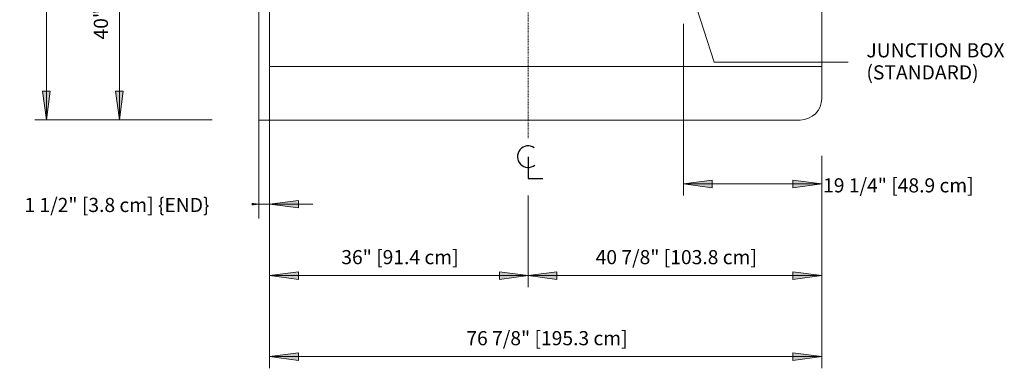
# Model space of a CAD drawing. Units: inches. Extents: x -14957 to -14433, y -10899 to -10211.
# Drawn here: x -14946 to -14809, y -10530 to -10482 of the extents above; entities that cross this region are included whole.
import ezdxf

# ---------------------------------------------------------------- set-up
doc = ezdxf.new("R2010")
doc.units = ezdxf.units.IN
doc.header["$MEASUREMENT"] = 0
doc.linetypes.add("OIMB-display-case-CAD-drawing-6'-Top-View$0$Hidden 1_8_", pattern=[0.1875, 0.125, -0.0625])
for name, color, linetype, lineweight in [("OIMB-display-case-CAD-drawing-6'-Top-View$0$A-ANNO-DIMS", 211, 'Continuous', 9), ("OIMB-display-case-CAD-drawing-6'-Top-View$0$A-ANNO-DIMS-32", 211, 'Continuous', 9), ("OIMB-display-case-CAD-drawing-6'-Top-View$0$A-ANNO-NOTE", 131, 'Continuous', 9), ("OIMB-display-case-CAD-drawing-6'-Top-View$0$A-DETL-HDLN", 90, "OIMB-display-case-CAD-drawing-6'-Top-View$0$Hidden 1_8_", 9), ("OIMB-display-case-CAD-drawing-6'-Top-View$0$A-DETL-THIN", 151, 'Continuous', 9), ("OIMB-display-case-CAD-drawing-6'-Top-View$0$G-ANNO-TEXT", 231, 'Continuous', 9)]:
    doc.layers.add(name, color=color, linetype=linetype, lineweight=lineweight)
doc.styles.add("OIMB-display-case-CAD-drawing-6'-Top-View$0$Arial", font='arial.ttf', dxfattribs={"height": 1.967066})
doc.dimstyles.new("OIMB-display-case-CAD-drawing-6'-Top-View$0$HPx_Dimension-_end", dxfattribs={"dimscale": 12, "dimtxt": 2, "dimasz": 0.333333, "dimexe": 0.166667, "dimexo": 0, "dimgap": 0, "dimtad": 1, "dimdec": 3, "dimrnd": 0.125, "dimzin": 0, "dimdsep": 46, "dimlunit": 5, "dimtxsty": "OIMB-display-case-CAD-drawing-6'-Top-View$0$Arial", "dimsah": 1, "dimcen": 0.09, "dimazin": 0, "dimtfac": 1, "dimtdec": 4, "dimtix": 1, "dimtmove": 2, "dimatfit": 3, "dimfxl": 1, "dimtvp": 1, "dimtfill": 1, "dimfrac": 2, "dimtolj": 1, "dimtzin": 0, "dimarcsym": 2})
doc.dimstyles.new("OIMB-display-case-CAD-drawing-6'-Top-View$0$HPx_Dimension-_verticle__ROUNDED_TO_1_8__", dxfattribs={"dimscale": 12, "dimtxt": 2, "dimasz": 0.333333, "dimexe": 0.135417, "dimexo": 0.666667, "dimgap": 0.083333, "dimtad": 1, "dimdec": 3, "dimrnd": 0.125, "dimzin": 0, "dimdsep": 46, "dimlunit": 5, "dimtxsty": "OIMB-display-case-CAD-drawing-6'-Top-View$0$Arial", "dimsah": 1, "dimcen": 0.09, "dimazin": 0, "dimtfac": 1, "dimtdec": 4, "dimtix": 1, "dimtmove": 0, "dimatfit": 3, "dimfxl": 1, "dimtvp": 1, "dimtfill": 1, "dimfrac": 2, "dimtolj": 1, "dimtzin": 0, "dimarcsym": 2})
doc.dimstyles.new("OIMB-display-case-CAD-drawing-6'-Top-View$0$HPx_Dimension-_verticle__ROUNDED_TO_1_8___1", dxfattribs={"dimscale": 12, "dimtxt": 2, "dimasz": 0.333333, "dimexe": 0.135417, "dimexo": 0.666667, "dimgap": 0.083333, "dimtad": 1, "dimdec": 3, "dimrnd": 0.125, "dimzin": 0, "dimdsep": 46, "dimlunit": 5, "dimtxsty": "OIMB-display-case-CAD-drawing-6'-Top-View$0$Arial", "dimsah": 1, "dimcen": 0.09, "dimazin": 0, "dimtfac": 1, "dimtdec": 4, "dimtix": 1, "dimtmove": 2, "dimatfit": 3, "dimfxl": 1, "dimtvp": 1, "dimtfill": 1, "dimfrac": 2, "dimtolj": 1, "dimtzin": 0, "dimarcsym": 2})

# ---------------------------------------------------------------- blocks, each defined once
blk = doc.blocks.new("OIMB-display-case-CAD-drawing-6'-Top-View$0$DIMBLOCK13-OIMB 6_ ANNOTATED TOP VIEW")
at = {"layer": "OIMB-display-case-CAD-drawing-6'-Top-View$0$A-ANNO-DIMS-32", "transparency": 16777216}
for points in [[(-14911.05, -10528.7), (-14907.05, -10529.23), (-14907.05, -10528.17)], [(-14834.18, -10528.7), (-14838.18, -10528.17), (-14838.18, -10529.23)]]:
    blk.add_hatch(color=256, dxfattribs=at).paths.add_polyline_path(points, flags=0)
for p, q in [((-14834.18, -10500.77), (-14834.18, -10530.32)), ((-14834.18, -10528.7), (-14834.18, -10500.77)), ((-14911.05, -10503.77), (-14911.05, -10530.32)), ((-14911.05, -10528.7), (-14911.05, -10503.77)), ((-14907.05, -10528.17), (-14911.05, -10528.7)), ((-14907.05, -10529.23), (-14907.05, -10528.17)), ((-14834.18, -10528.7), (-14838.18, -10528.17)), ((-14838.18, -10528.17), (-14838.18, -10529.23)), ((-14911.05, -10528.7), (-14834.18, -10528.7)), ((-14911.05, -10528.7), (-14907.05, -10529.23)), ((-14838.18, -10529.23), (-14834.18, -10528.7))]:
    blk.add_line(p, q, dxfattribs=at)
at = {"layer": "OIMB-display-case-CAD-drawing-6'-Top-View$0$A-ANNO-DIMS-32", "color": 0, "transparency": 16777216, "insert": (-14883.66, -10525.15), "char_height": 1.9671, "width": 26.5108, "attachment_point": 1, "line_spacing_factor": 0.938532, "style": "OIMB-display-case-CAD-drawing-6'-Top-View$0$Arial", "bg_fill": 3, "box_fill_scale": 1.25, "bg_fill_color": 0, "bg_fill_transparency": 0}
blk.add_mtext('76 7/8" [195.3 cm]', dxfattribs=at)
blk = doc.blocks.new("OIMB-display-case-CAD-drawing-6'-Top-View$0$DIMBLOCK14-OIMB 6_ ANNOTATED TOP VIEW")
at = {"layer": "OIMB-display-case-CAD-drawing-6'-Top-View$0$A-ANNO-DIMS-32", "transparency": 16777216}
for points in [[(-14911.05, -10517.43), (-14907.05, -10517.95), (-14907.05, -10516.9)], [(-14875.05, -10517.43), (-14879.05, -10516.9), (-14879.05, -10517.95)]]:
    blk.add_hatch(color=256, dxfattribs=at).paths.add_polyline_path(points, flags=0)
for p, q in [((-14911.05, -10503.77), (-14911.05, -10519.05)), ((-14911.05, -10517.43), (-14911.05, -10503.77)), ((-14875.05, -10506.3), (-14875.05, -10519.05)), ((-14875.05, -10517.43), (-14875.05, -10506.3)), ((-14907.05, -10516.9), (-14911.05, -10517.43)), ((-14911.05, -10517.43), (-14875.05, -10517.43)), ((-14911.05, -10517.43), (-14907.05, -10517.95)), ((-14907.05, -10517.95), (-14907.05, -10516.9)), ((-14875.05, -10517.43), (-14879.05, -10516.9)), ((-14879.05, -10516.9), (-14879.05, -10517.95)), ((-14879.05, -10517.95), (-14875.05, -10517.43))]:
    blk.add_line(p, q, dxfattribs=at)
at = {"layer": "OIMB-display-case-CAD-drawing-6'-Top-View$0$A-ANNO-DIMS-32", "color": 0, "transparency": 16777216, "insert": (-14901.07, -10513.87), "char_height": 1.9671, "width": 19.2369, "attachment_point": 1, "line_spacing_factor": 0.938532, "style": "OIMB-display-case-CAD-drawing-6'-Top-View$0$Arial", "bg_fill": 3, "box_fill_scale": 1.25, "bg_fill_color": 0, "bg_fill_transparency": 0}
blk.add_mtext('36" [91.4 cm]', dxfattribs=at)
blk = doc.blocks.new("OIMB-display-case-CAD-drawing-6'-Top-View$0$DIMBLOCK15-OIMB 6_ ANNOTATED TOP VIEW")
at = {"layer": "OIMB-display-case-CAD-drawing-6'-Top-View$0$A-ANNO-DIMS-32", "transparency": 16777216}
for points in [[(-14875.05, -10517.43), (-14871.05, -10517.95), (-14871.05, -10516.9)], [(-14834.18, -10517.43), (-14838.18, -10516.9), (-14838.18, -10517.95)]]:
    blk.add_hatch(color=256, dxfattribs=at).paths.add_polyline_path(points, flags=0)
for p, q in [((-14834.18, -10500.77), (-14834.18, -10519.05)), ((-14834.18, -10517.43), (-14834.18, -10500.77)), ((-14875.05, -10506.3), (-14875.05, -10519.05)), ((-14875.05, -10517.43), (-14875.05, -10506.3)), ((-14871.05, -10516.9), (-14875.05, -10517.43)), ((-14875.05, -10517.43), (-14834.18, -10517.43)), ((-14875.05, -10517.43), (-14871.05, -10517.95)), ((-14871.05, -10517.95), (-14871.05, -10516.9)), ((-14834.18, -10517.43), (-14838.18, -10516.9)), ((-14838.18, -10516.9), (-14838.18, -10517.95)), ((-14838.18, -10517.95), (-14834.18, -10517.43))]:
    blk.add_line(p, q, dxfattribs=at)
at = {"layer": "OIMB-display-case-CAD-drawing-6'-Top-View$0$A-ANNO-DIMS-32", "color": 0, "transparency": 16777216, "insert": (-14865.66, -10513.87), "char_height": 1.9671, "width": 26.5108, "attachment_point": 1, "line_spacing_factor": 0.938532, "style": "OIMB-display-case-CAD-drawing-6'-Top-View$0$Arial", "bg_fill": 3, "box_fill_scale": 1.25, "bg_fill_color": 0, "bg_fill_transparency": 0}
blk.add_mtext('40 7/8" [103.8 cm]', dxfattribs=at)
blk = doc.blocks.new("OIMB-display-case-CAD-drawing-6'-Top-View$0$DIMBLOCK20-OIMB 6_ ANNOTATED TOP VIEW")
at = {"layer": "OIMB-display-case-CAD-drawing-6'-Top-View$0$A-ANNO-DIMS-32", "transparency": 16777216}
for points in [[(-14931.97, -10455.83), (-14932.5, -10459.83), (-14931.45, -10459.83)], [(-14931.97, -10495.77), (-14931.45, -10491.77), (-14932.5, -10491.77)]]:
    blk.add_hatch(color=256, dxfattribs=at).paths.add_polyline_path(points, flags=0)
for p, q in [((-14926.8, -10455.83), (-14933.6, -10455.83)), ((-14931.97, -10455.83), (-14932.5, -10459.83)), ((-14931.97, -10495.77), (-14931.97, -10455.83)), ((-14931.45, -10459.83), (-14931.97, -10455.83)), ((-14931.97, -10455.83), (-14926.8, -10455.83)), ((-14932.5, -10459.83), (-14931.45, -10459.83)), ((-14931.45, -10491.77), (-14932.5, -10491.77)), ((-14932.5, -10491.77), (-14931.97, -10495.77)), ((-14931.97, -10495.77), (-14931.45, -10491.77)), ((-14919.05, -10495.77), (-14933.6, -10495.77)), ((-14931.97, -10495.77), (-14919.05, -10495.77))]:
    blk.add_line(p, q, dxfattribs=at)
at = {"layer": "OIMB-display-case-CAD-drawing-6'-Top-View$0$A-ANNO-DIMS-32", "color": 0, "transparency": 16777216, "insert": (-14935.53, -10484.57), "char_height": 1.9671, "width": 21.0462, "attachment_point": 1, "rotation": 90, "line_spacing_factor": 0.938532, "style": "OIMB-display-case-CAD-drawing-6'-Top-View$0$Arial", "bg_fill": 3, "box_fill_scale": 1.25, "bg_fill_color": 0, "bg_fill_transparency": 0}
blk.add_mtext('40" [101.4 cm]', dxfattribs=at)
blk = doc.blocks.new("OIMB-display-case-CAD-drawing-6'-Top-View$0$DIMBLOCK21-OIMB 6_ ANNOTATED TOP VIEW")
at = {"layer": "OIMB-display-case-CAD-drawing-6'-Top-View$0$A-ANNO-DIMS-32", "transparency": 16777216}
for points in [[(-14942.13, -10415.9), (-14942.66, -10419.9), (-14941.61, -10419.9)], [(-14942.13, -10495.77), (-14941.61, -10491.77), (-14942.66, -10491.77)]]:
    blk.add_hatch(color=256, dxfattribs=at).paths.add_polyline_path(points, flags=0)
for p, q in [((-14919.05, -10415.9), (-14943.76, -10415.9)), ((-14942.13, -10415.9), (-14942.66, -10419.9)), ((-14942.13, -10495.77), (-14942.13, -10415.9)), ((-14941.61, -10419.9), (-14942.13, -10415.9)), ((-14942.13, -10415.9), (-14919.05, -10415.9)), ((-14942.66, -10419.9), (-14941.61, -10419.9)), ((-14941.61, -10491.77), (-14942.66, -10491.77)), ((-14942.66, -10491.77), (-14942.13, -10495.77)), ((-14942.13, -10495.77), (-14941.61, -10491.77)), ((-14919.05, -10495.77), (-14943.76, -10495.77)), ((-14942.13, -10495.77), (-14919.05, -10495.77))]:
    blk.add_line(p, q, dxfattribs=at)
at = {"layer": "OIMB-display-case-CAD-drawing-6'-Top-View$0$A-ANNO-DIMS-32", "color": 0, "transparency": 16777216, "insert": (-14945.69, -10466.88), "char_height": 1.9671, "width": 26.5108, "attachment_point": 1, "rotation": 90, "line_spacing_factor": 0.938532, "style": "OIMB-display-case-CAD-drawing-6'-Top-View$0$Arial", "bg_fill": 3, "box_fill_scale": 1.25, "bg_fill_color": 0, "bg_fill_transparency": 0}
blk.add_mtext('79 7/8" [202.9 cm]', dxfattribs=at)
blk = doc.blocks.new("OIMB-display-case-CAD-drawing-6'-Top-View$0$DIMBLOCK26-OIMB 6_ ANNOTATED TOP VIEW")
at = {"layer": "OIMB-display-case-CAD-drawing-6'-Top-View$0$A-ANNO-DIMS-32", "transparency": 16777216}
for points in [[(-14853.44, -10504.66), (-14849.44, -10505.19), (-14849.44, -10504.14)], [(-14834.18, -10504.66), (-14838.18, -10504.14), (-14838.18, -10505.19)]]:
    blk.add_hatch(color=256, dxfattribs=at).paths.add_polyline_path(points, flags=0)
for p, q in [((-14853.44, -10482.4), (-14853.44, -10506.29)), ((-14853.44, -10504.66), (-14853.44, -10482.4)), ((-14834.18, -10500.77), (-14834.18, -10506.29)), ((-14834.18, -10504.66), (-14834.18, -10500.77)), ((-14849.44, -10504.14), (-14853.44, -10504.66)), ((-14853.44, -10504.66), (-14834.18, -10504.66)), ((-14853.44, -10504.66), (-14849.44, -10505.19)), ((-14849.44, -10505.19), (-14849.44, -10504.14)), ((-14834.18, -10504.66), (-14838.18, -10504.14)), ((-14838.18, -10504.14), (-14838.18, -10505.19)), ((-14838.18, -10505.19), (-14834.18, -10504.66))]:
    blk.add_line(p, q, dxfattribs=at)
at = {"layer": "OIMB-display-case-CAD-drawing-6'-Top-View$0$A-ANNO-DIMS-32", "color": 0, "transparency": 16777216, "insert": (-14833.99, -10503.88), "char_height": 1.9671, "width": 24.7015, "attachment_point": 1, "line_spacing_factor": 0.938532, "style": "OIMB-display-case-CAD-drawing-6'-Top-View$0$Arial", "bg_fill": 3, "box_fill_scale": 1.25, "bg_fill_color": 0, "bg_fill_transparency": 0}
blk.add_mtext('19 1/4" [48.9 cm]', dxfattribs=at)
blk = doc.blocks.new("OIMB-display-case-CAD-drawing-6'-Top-View$0$DIMBLOCK28-OIMB 6_ ANNOTATED TOP VIEW")
at = {"layer": "OIMB-display-case-CAD-drawing-6'-Top-View$0$A-ANNO-DIMS-32", "transparency": 16777216}
for points in [[(-14912.55, -10507.48), (-14916.55, -10506.96), (-14916.55, -10508.01)], [(-14911.05, -10507.48), (-14907.05, -10508.01), (-14907.05, -10506.96)]]:
    blk.add_hatch(color=256, dxfattribs=at).paths.add_polyline_path(points, flags=0)
for p, q in [((-14912.55, -10495.77), (-14912.55, -10509.48)), ((-14912.55, -10507.48), (-14912.55, -10495.77)), ((-14911.05, -10495.77), (-14911.05, -10509.48)), ((-14911.05, -10507.48), (-14911.05, -10495.77)), ((-14918.59, -10507.48), (-14905.02, -10507.48)), ((-14912.55, -10507.48), (-14916.55, -10506.96)), ((-14916.55, -10506.96), (-14916.55, -10508.01)), ((-14916.55, -10508.01), (-14912.55, -10507.48)), ((-14907.05, -10506.96), (-14911.05, -10507.48)), ((-14911.05, -10507.48), (-14907.05, -10508.01)), ((-14907.05, -10508.01), (-14907.05, -10506.96))]:
    blk.add_line(p, q, dxfattribs=at)
at = {"layer": "OIMB-display-case-CAD-drawing-6'-Top-View$0$A-ANNO-DIMS-32", "color": 0, "transparency": 16777216, "insert": (-14945.19, -10506.61), "char_height": 1.9671, "width": 31.1262, "attachment_point": 1, "line_spacing_factor": 0.938532, "style": "OIMB-display-case-CAD-drawing-6'-Top-View$0$Arial", "bg_fill": 3, "box_fill_scale": 1.25, "bg_fill_color": 0, "bg_fill_transparency": 0}
blk.add_mtext('1 1/2" [3.8 cm] \\{END\\}', dxfattribs=at)
blk = doc.blocks.new("OIMB-display-case-CAD-drawing-6'-Top-View$0$Centerline - Centerline-6356914-OIMB 6_ ANNOTATED TOP VIEW")
at = {"layer": "OIMB-display-case-CAD-drawing-6'-Top-View$0$A-ANNO-NOTE", "lineweight": 30}
for p, q in [((0, 0.0259), (0, -0.0678)), ((0, -0.0678), (0.0642, -0.0678))]:
    blk.add_line(p, q, dxfattribs=at)
blk.add_arc((0, 0.0273), 0.0469, 55.7755, 308.0372, dxfattribs=at)
blk = doc.blocks.new("OIMB-display-case-CAD-drawing-6'-Top-View")
at = {"layer": "OIMB-display-case-CAD-drawing-6'-Top-View$0$A-DETL-HDLN"}
blk.add_line((-14875.0532, -10412.3029), (-14875.0532, -10498.3029), dxfattribs=at)
at = {"layer": "OIMB-display-case-CAD-drawing-6'-Top-View$0$A-DETL-THIN"}
for p, q in [((-14912.5532, -10415.8966), (-14912.5532, -10495.7716)), ((-14911.0532, -10495.7716), (-14911.0532, -10415.8966)), ((-14834.1782, -10418.8966), (-14834.1782, -10492.7716)), ((-14911.0532, -10488.3341), (-14834.1782, -10488.3341)), ((-14912.5532, -10495.7716), (-14911.0532, -10495.7716)), ((-14837.1782, -10495.7716), (-14911.0532, -10495.7716))]:
    blk.add_line(p, q, dxfattribs=at)
blk.add_arc((-14837.1782, -10492.7716), 3, 270, 0, dxfattribs=at)
at = {"layer": "OIMB-display-case-CAD-drawing-6'-Top-View$0$A-ANNO-DIMS"}
dim = blk.add_linear_dim(base=(-14834.1782, -10528.6995), p1=(-14911.0532, -10495.7716), p2=(-14834.1782, -10492.7716), dimstyle="OIMB-display-case-CAD-drawing-6'-Top-View$0$HPx_Dimension-_verticle__ROUNDED_TO_1_8__", override={"dimpost": '<>', "dimfxl": 76.933514}, dxfattribs=at)
dim.commit()
dim.dimension.update_dxf_attribs({"geometry": "OIMB-display-case-CAD-drawing-6'-Top-View$0$DIMBLOCK13-OIMB 6_ ANNOTATED TOP VIEW", "text_midpoint": (-14872.6157, -10526.4261)})
dim = blk.add_linear_dim(base=(-14875.0532, -10517.4258), p1=(-14911.0532, -10495.7716), p2=(-14875.0532, -10498.3029), dimstyle="OIMB-display-case-CAD-drawing-6'-Top-View$0$HPx_Dimension-_verticle__ROUNDED_TO_1_8__", override={"dimpost": '<>', "dimfxl": 36.08888}, dxfattribs=at)
dim.commit()
dim.dimension.update_dxf_attribs({"geometry": "OIMB-display-case-CAD-drawing-6'-Top-View$0$DIMBLOCK14-OIMB 6_ ANNOTATED TOP VIEW", "text_midpoint": (-14893.0532, -10515.1652)})
dim = blk.add_linear_dim(base=(-14931.974940947, -10455.8341377477), p1=(-14911.0532491576, -10495.7716377477), p2=(-14934.8033680718, -10455.8341377477), angle=90, dimstyle="OIMB-display-case-CAD-drawing-6'-Top-View$0$HPx_Dimension-_verticle__ROUNDED_TO_1_8__", override={"dimpost": '<>', "dimfxl": 46.465816}, dxfattribs=at)
dim.commit()
dim.dimension.update_dxf_attribs({"geometry": "OIMB-display-case-CAD-drawing-6'-Top-View$0$DIMBLOCK20-OIMB 6_ ANNOTATED TOP VIEW", "text_midpoint": (-14934.235553767, -10475.8028877477)})
dim = blk.add_linear_dim(base=(-14834.1782, -10517.4258), p1=(-14875.0532, -10498.3029), p2=(-14834.1782, -10492.7716), dimstyle="OIMB-display-case-CAD-drawing-6'-Top-View$0$HPx_Dimension-_verticle__ROUNDED_TO_1_8__", override={"dimpost": '<>', "dimfxl": 41.24755}, dxfattribs=at)
dim.commit()
dim.dimension.update_dxf_attribs({"geometry": "OIMB-display-case-CAD-drawing-6'-Top-View$0$DIMBLOCK15-OIMB 6_ ANNOTATED TOP VIEW", "text_midpoint": (-14854.6157, -10515.1524)})
at = {"layer": "OIMB-display-case-CAD-drawing-6'-Top-View$0$A-ANNO-NOTE", "xscale": 32, "yscale": 32, "zscale": 32}
blk.add_blockref("OIMB-display-case-CAD-drawing-6'-Top-View$0$Centerline - Centerline-6356914-OIMB 6_ ANNOTATED TOP VIEW", (-14875.044, -10501.7447), dxfattribs=at)
at = {"layer": "OIMB-display-case-CAD-drawing-6'-Top-View$0$A-ANNO-DIMS"}
dim = blk.add_linear_dim(base=(-14942.1348, -10415.8966), p1=(-14911.0532, -10495.7716), p2=(-14911.0532, -10415.8966), angle=90, dimstyle="OIMB-display-case-CAD-drawing-6'-Top-View$0$HPx_Dimension-_verticle__ROUNDED_TO_1_8__", override={"dimpost": '<>', "dimfxl": 79.875}, dxfattribs=at)
dim.commit()
dim.dimension.update_dxf_attribs({"geometry": "OIMB-display-case-CAD-drawing-6'-Top-View$0$DIMBLOCK21-OIMB 6_ ANNOTATED TOP VIEW", "text_midpoint": (-14944.4082, -10455.8341)})
dim = blk.add_linear_dim(base=(-14834.17825, -10504.66191), p1=(-14853.43968, -10474.40397), p2=(-14834.17825, -10492.77164), dimstyle="OIMB-display-case-CAD-drawing-6'-Top-View$0$HPx_Dimension-_verticle__ROUNDED_TO_1_8___1", override={"dimpost": '<>', "dimfxl": 26.615296}, dxfattribs=at)
dim.commit()
dim.dimension.update_dxf_attribs({"geometry": "OIMB-display-case-CAD-drawing-6'-Top-View$0$DIMBLOCK26-OIMB 6_ ANNOTATED TOP VIEW", "text_midpoint": (-14821.63512, -10505.1957), "dimtype": 128})
at = {"layer": "OIMB-display-case-CAD-drawing-6'-Top-View$0$G-ANNO-TEXT", "color": 7}
for p, q in [((-14852.5431, -10477.2512), (-14849.1701, -10487.7276)), ((-14849.1701, -10487.7276), (-14830.5171, -10487.7276))]:
    blk.add_line(p, q, dxfattribs=at)
at = {"layer": "OIMB-display-case-CAD-drawing-6'-Top-View$0$G-ANNO-TEXT", "color": 7, "insert": (-14827.9571, -10485.0836), "char_height": 1.967066, "width": 24.312, "attachment_point": 1, "line_spacing_factor": 0.938532, "style": "OIMB-display-case-CAD-drawing-6'-Top-View$0$Arial"}
blk.add_mtext('JUNCTION BOX\\P(STANDARD)', dxfattribs=at)
at = {"layer": "OIMB-display-case-CAD-drawing-6'-Top-View$0$A-ANNO-DIMS"}
dim = blk.add_linear_dim(base=(-14911.0532, -10507.4838), p1=(-14912.5532, -10495.7716), p2=(-14911.0532, -10495.7716), dimstyle="OIMB-display-case-CAD-drawing-6'-Top-View$0$HPx_Dimension-_end", override={"dimpost": '<>', "dimfxl": 1.5}, dxfattribs=at)
dim.commit()
dim.dimension.update_dxf_attribs({"geometry": "OIMB-display-case-CAD-drawing-6'-Top-View$0$DIMBLOCK28-OIMB 6_ ANNOTATED TOP VIEW", "text_midpoint": (-14929.6297, -10507.9218), "dimtype": 128})

msp = doc.modelspace()

# ---------------------------------------------------------------- block references
msp.add_blockref("OIMB-display-case-CAD-drawing-6'-Top-View", (0, 0))

doc.saveas('drawing.dxf')
